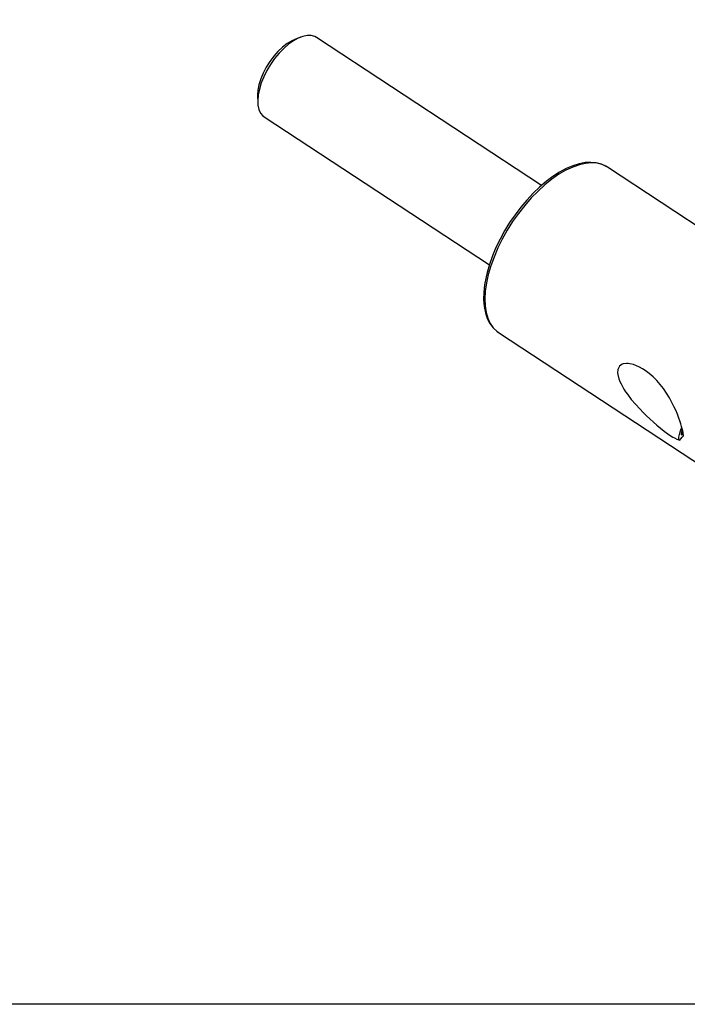
# Model space of a CAD drawing. Extents: x 14 to 828, y 15 to 572.
# Drawn here: x 221 to 317, y 15 to 156 of the extents above; entities that cross this region are included whole.
import ezdxf

# ---------------------------------------------------------------- set-up
doc = ezdxf.new("R2010")
doc.units = 0
doc.header["$MEASUREMENT"] = 0
doc.layers.add('Ebene 1', color=7, linetype='Continuous', lineweight=0)

msp = doc.modelspace()

# ---------------------------------------------------------------- linework, layer by layer
at = {"layer": 'Ebene 1', "color": 18, "lineweight": 25, "true_color": 0x000000}
msp.add_lwpolyline([(13.65, 14.57), (13.65, 571.93), (828.24, 571.93), (828.24, 14.57)], close=True, dxfattribs=at)
for points, knots in [([(260.89, 152.71), (260.89, 152.71), (260.44, 152.51), (260.44, 152.51), (260.44, 152.51), (259.79, 152.11), (259.79, 152.11), (259.79, 152.11), (259.13, 151.6), (259.13, 151.6), (259.13, 151.6), (258.48, 150.99), (258.48, 150.99), (258.48, 150.99), (257.87, 150.3), (257.87, 150.3), (257.87, 150.3), (257.3, 149.54), (257.3, 149.54), (257.3, 149.54), (256.79, 148.73), (256.79, 148.73), (256.79, 148.73), (256.35, 147.89), (256.35, 147.89), (256.35, 147.89), (256, 147.05), (256, 147.05), (256, 147.05), (255.75, 146.23), (255.75, 146.23)], [0, 0, 0, 0, 1, 1, 1, 2, 2, 2, 3, 3, 3, 4, 4, 4, 5, 5, 5, 6, 6, 6, 7, 7, 7, 8, 8, 8, 9, 9, 9, 10, 10, 10, 10]), ([(263.99, 152.99), (263.99, 152.99), (263.75, 153.12), (263.75, 153.12), (263.75, 153.12), (263.25, 153.26), (263.25, 153.26), (263.25, 153.26), (262.68, 153.27), (262.68, 153.27), (262.68, 153.27), (262.06, 153.15), (262.06, 153.15), (262.06, 153.15), (261.39, 152.9), (261.39, 152.9), (261.39, 152.9), (260.7, 152.52), (260.7, 152.52), (260.7, 152.52), (260, 152.02), (260, 152.02), (260, 152.02), (259.31, 151.42), (259.31, 151.42), (259.31, 151.42), (258.63, 150.73), (258.63, 150.73), (258.63, 150.73), (258, 149.96), (258, 149.96), (258, 149.96), (257.41, 149.13), (257.41, 149.13), (257.41, 149.13), (256.89, 148.26), (256.89, 148.26), (256.89, 148.26), (256.44, 147.37), (256.44, 147.37), (256.44, 147.37), (256.08, 146.48), (256.08, 146.48), (256.08, 146.48), (255.81, 145.6), (255.81, 145.6)], [0, 0, 0, 0, 1, 1, 1, 2, 2, 2, 3, 3, 3, 4, 4, 4, 5, 5, 5, 6, 6, 6, 7, 7, 7, 8, 8, 8, 9, 9, 9, 10, 10, 10, 11, 11, 11, 12, 12, 12, 13, 13, 13, 14, 14, 14, 15, 15, 15, 15]), ([(255.75, 146.23), (255.75, 146.23), (255.59, 145.45), (255.59, 145.45), (255.59, 145.45), (255.54, 144.72), (255.54, 144.72), (255.54, 144.72), (255.54, 144.57), (255.54, 144.57)], [0, 0, 0, 0, 1, 1, 1, 2, 2, 2, 3, 3, 3, 3]), ([(255.81, 145.6), (255.81, 145.6), (255.64, 144.77), (255.64, 144.77), (255.64, 144.77), (255.57, 143.99), (255.57, 143.99), (255.57, 143.99), (255.61, 143.29), (255.61, 143.29), (255.61, 143.29), (255.75, 142.67), (255.75, 142.67), (255.75, 142.67), (255.99, 142.16), (255.99, 142.16), (255.99, 142.16), (256.33, 141.76), (256.33, 141.76), (256.33, 141.76), (256.52, 141.62), (256.52, 141.62)], [0, 0, 0, 0, 1, 1, 1, 2, 2, 2, 3, 3, 3, 4, 4, 4, 5, 5, 5, 6, 6, 6, 7, 7, 7, 7]), ([(305.67, 134.4), (305.67, 134.4), (305.45, 134.55), (305.45, 134.55), (305.45, 134.55), (304.79, 134.86), (304.79, 134.86), (304.79, 134.86), (304.07, 135.04), (304.07, 135.04), (304.07, 135.04), (303.3, 135.11), (303.3, 135.11), (303.3, 135.11), (302.47, 135.07), (302.47, 135.07), (302.47, 135.07), (301.6, 134.9), (301.6, 134.9), (301.6, 134.9), (300.69, 134.62), (300.69, 134.62), (300.69, 134.62), (299.76, 134.21), (299.76, 134.21), (299.76, 134.21), (298.8, 133.7), (298.8, 133.7), (298.8, 133.7), (297.85, 133.09), (297.85, 133.09), (297.85, 133.09), (296.89, 132.37), (296.89, 132.37), (296.89, 132.37), (295.94, 131.57), (295.94, 131.57), (295.94, 131.57), (295.02, 130.68), (295.02, 130.68), (295.02, 130.68), (294.12, 129.72), (294.12, 129.72), (294.12, 129.72), (293.25, 128.69), (293.25, 128.69), (293.25, 128.69), (292.43, 127.61), (292.43, 127.61), (292.43, 127.61), (291.66, 126.48), (291.66, 126.48), (291.66, 126.48), (290.94, 125.31), (290.94, 125.31), (290.94, 125.31), (290.29, 124.12), (290.29, 124.12), (290.29, 124.12), (289.7, 122.92), (289.7, 122.92), (289.7, 122.92), (289.2, 121.71), (289.2, 121.71), (289.2, 121.71), (288.77, 120.51), (288.77, 120.51), (288.77, 120.51), (288.42, 119.33), (288.42, 119.33)], [0, 0, 0, 0, 1, 1, 1, 2, 2, 2, 3, 3, 3, 4, 4, 4, 5, 5, 5, 6, 6, 6, 7, 7, 7, 8, 8, 8, 9, 9, 9, 10, 10, 10, 11, 11, 11, 12, 12, 12, 13, 13, 13, 14, 14, 14, 15, 15, 15, 16, 16, 16, 17, 17, 17, 18, 18, 18, 19, 19, 19, 20, 20, 20, 21, 21, 21, 22, 22, 22, 23, 23, 23, 23]), ([(305.65, 134.43), (305.65, 134.43), (305.58, 134.47), (305.58, 134.47), (305.58, 134.47), (304.93, 134.79), (304.93, 134.79), (304.93, 134.79), (304.2, 134.99), (304.2, 134.99), (304.2, 134.99), (303.4, 135.04), (303.4, 135.04), (303.4, 135.04), (302.54, 134.97), (302.54, 134.97), (302.54, 134.97), (301.64, 134.77), (301.64, 134.77), (301.64, 134.77), (300.69, 134.44), (300.69, 134.44), (300.69, 134.44), (299.72, 133.98), (299.72, 133.98), (299.72, 133.98), (298.72, 133.4), (298.72, 133.4), (298.72, 133.4), (297.72, 132.71), (297.72, 132.71), (297.72, 132.71), (296.72, 131.9), (296.72, 131.9), (296.72, 131.9), (295.73, 131), (295.73, 131), (295.73, 131), (294.76, 130.02), (294.76, 130.02), (294.76, 130.02), (293.82, 128.95), (293.82, 128.95), (293.82, 128.95), (292.93, 127.81), (292.93, 127.81), (292.93, 127.81), (292.09, 126.62), (292.09, 126.62), (292.09, 126.62), (291.31, 125.39), (291.31, 125.39), (291.31, 125.39), (290.6, 124.13), (290.6, 124.13), (290.6, 124.13), (289.97, 122.85), (289.97, 122.85), (289.97, 122.85), (289.42, 121.56), (289.42, 121.56), (289.42, 121.56), (288.97, 120.29), (288.97, 120.29), (288.97, 120.29), (288.6, 119.04), (288.6, 119.04)], [0, 0, 0, 0, 1, 1, 1, 2, 2, 2, 3, 3, 3, 4, 4, 4, 5, 5, 5, 6, 6, 6, 7, 7, 7, 8, 8, 8, 9, 9, 9, 10, 10, 10, 11, 11, 11, 12, 12, 12, 13, 13, 13, 14, 14, 14, 15, 15, 15, 16, 16, 16, 17, 17, 17, 18, 18, 18, 19, 19, 19, 20, 20, 20, 21, 21, 21, 22, 22, 22, 22]), ([(288.42, 119.33), (288.42, 119.33), (288.28, 118.72), (288.28, 118.72), (288.28, 118.72), (288.07, 117.58), (288.07, 117.58), (288.07, 117.58), (287.95, 116.49), (287.95, 116.49), (287.95, 116.49), (287.93, 115.46), (287.93, 115.46), (287.93, 115.46), (288.01, 114.48), (288.01, 114.48), (288.01, 114.48), (288.19, 113.58), (288.19, 113.58), (288.19, 113.58), (288.46, 112.76), (288.46, 112.76), (288.46, 112.76), (288.83, 112.04), (288.83, 112.04), (288.83, 112.04), (289.3, 111.42), (289.3, 111.42), (289.3, 111.42), (289.84, 110.92), (289.84, 110.92), (289.84, 110.92), (290.22, 110.67), (290.22, 110.67)], [0, 0, 0, 0, 1, 1, 1, 2, 2, 2, 3, 3, 3, 4, 4, 4, 5, 5, 5, 6, 6, 6, 7, 7, 7, 8, 8, 8, 9, 9, 9, 10, 10, 10, 11, 11, 11, 11]), ([(288.6, 119.04), (288.6, 119.04), (288.34, 117.84), (288.34, 117.84), (288.34, 117.84), (288.17, 116.68), (288.17, 116.68), (288.17, 116.68), (288.11, 115.58), (288.11, 115.58), (288.11, 115.58), (288.15, 114.56), (288.15, 114.56), (288.15, 114.56), (288.29, 113.62), (288.29, 113.62), (288.29, 113.62), (288.54, 112.78), (288.54, 112.78), (288.54, 112.78), (288.88, 112.04), (288.88, 112.04), (288.88, 112.04), (289.32, 111.41), (289.32, 111.41), (289.32, 111.41), (289.85, 110.91), (289.85, 110.91), (289.85, 110.91), (290.08, 110.74), (290.08, 110.74)], [0, 0, 0, 0, 1, 1, 1, 2, 2, 2, 3, 3, 3, 4, 4, 4, 5, 5, 5, 6, 6, 6, 7, 7, 7, 8, 8, 8, 9, 9, 9, 10, 10, 10, 10]), ([(316.54, 95.97), (316.54, 95.97), (316.5, 96.42), (316.5, 96.42), (316.5, 96.42), (316.45, 96.67), (316.45, 96.67), (316.45, 96.67), (316.39, 96.95), (316.39, 96.95), (316.39, 96.95), (316.29, 97.31), (316.29, 97.31), (316.29, 97.31), (316.18, 97.69), (316.18, 97.69), (316.18, 97.69), (316.05, 98.09), (316.05, 98.09), (316.05, 98.09), (315.91, 98.5), (315.91, 98.5), (315.91, 98.5), (315.69, 99.05), (315.69, 99.05), (315.69, 99.05), (315.45, 99.61), (315.45, 99.61), (315.45, 99.61), (315.19, 100.18), (315.19, 100.18), (315.19, 100.18), (314.9, 100.74), (314.9, 100.74), (314.9, 100.74), (314.53, 101.42), (314.53, 101.42), (314.53, 101.42), (314.12, 102.07), (314.12, 102.07), (314.12, 102.07), (313.68, 102.71), (313.68, 102.71), (313.68, 102.71), (313.21, 103.32), (313.21, 103.32), (313.21, 103.32), (312.72, 103.87), (312.72, 103.87), (312.72, 103.87), (312.2, 104.39), (312.2, 104.39), (312.2, 104.39), (311.66, 104.87), (311.66, 104.87), (311.66, 104.87), (311.08, 105.3), (311.08, 105.3), (311.08, 105.3), (310.67, 105.56), (310.67, 105.56), (310.67, 105.56), (310.26, 105.8), (310.26, 105.8), (310.26, 105.8), (309.82, 106), (309.82, 106), (309.82, 106), (309.39, 106.16), (309.39, 106.16), (309.39, 106.16), (308.89, 106.28), (308.89, 106.28), (308.89, 106.28), (308.65, 106.32), (308.65, 106.32), (308.65, 106.32), (308.4, 106.33), (308.4, 106.33), (308.4, 106.33), (307.91, 106.26), (307.91, 106.26), (307.91, 106.26), (307.75, 106.2), (307.75, 106.2), (307.75, 106.2), (307.37, 105.92), (307.37, 105.92), (307.37, 105.92), (307.15, 105.47), (307.15, 105.47), (307.15, 105.47), (307.11, 104.97), (307.11, 104.97), (307.11, 104.97), (307.14, 104.76), (307.14, 104.76), (307.14, 104.76), (307.3, 104.12), (307.3, 104.12), (307.3, 104.12), (307.44, 103.75), (307.44, 103.75), (307.44, 103.75), (307.61, 103.38), (307.61, 103.38), (307.61, 103.38), (307.81, 103.02), (307.81, 103.02), (307.81, 103.02), (308.02, 102.66), (308.02, 102.66), (308.02, 102.66), (308.26, 102.28), (308.26, 102.28), (308.26, 102.28), (308.52, 101.91), (308.52, 101.91), (308.52, 101.91), (309.07, 101.18), (309.07, 101.18), (309.07, 101.18), (309.67, 100.48), (309.67, 100.48), (309.67, 100.48), (310.29, 99.8), (310.29, 99.8), (310.29, 99.8), (310.77, 99.31), (310.77, 99.31), (310.77, 99.31), (311.25, 98.84), (311.25, 98.84), (311.25, 98.84), (311.74, 98.37), (311.74, 98.37), (311.74, 98.37), (312.24, 97.92), (312.24, 97.92), (312.24, 97.92), (312.76, 97.48), (312.76, 97.48), (312.76, 97.48), (313.28, 97.05), (313.28, 97.05), (313.28, 97.05), (313.8, 96.64), (313.8, 96.64), (313.8, 96.64), (314.33, 96.25), (314.33, 96.25), (314.33, 96.25), (314.81, 95.93), (314.81, 95.93), (314.81, 95.93), (315.04, 95.78), (315.04, 95.78), (315.04, 95.78), (315.28, 95.65), (315.28, 95.65), (315.28, 95.65), (315.6, 95.49), (315.6, 95.49), (315.6, 95.49), (315.9, 95.38), (315.9, 95.38), (315.9, 95.38), (316.04, 95.35), (316.04, 95.35)], [0, 0, 0, 0, 1, 1, 1, 2, 2, 2, 3, 3, 3, 4, 4, 4, 5, 5, 5, 6, 6, 6, 7, 7, 7, 8, 8, 8, 9, 9, 9, 10, 10, 10, 11, 11, 11, 12, 12, 12, 13, 13, 13, 14, 14, 14, 15, 15, 15, 16, 16, 16, 17, 17, 17, 18, 18, 18, 19, 19, 19, 20, 20, 20, 21, 21, 21, 22, 22, 22, 23, 23, 23, 24, 24, 24, 25, 25, 25, 26, 26, 26, 27, 27, 27, 28, 28, 28, 29, 29, 29, 30, 30, 30, 31, 31, 31, 32, 32, 32, 33, 33, 33, 34, 34, 34, 35, 35, 35, 36, 36, 36, 37, 37, 37, 38, 38, 38, 39, 39, 39, 40, 40, 40, 41, 41, 41, 42, 42, 42, 43, 43, 43, 44, 44, 44, 45, 45, 45, 46, 46, 46, 47, 47, 47, 48, 48, 48, 49, 49, 49, 50, 50, 50, 51, 51, 51, 52, 52, 52, 53, 53, 53, 54, 54, 54, 55, 55, 55, 56, 56, 56, 56]), ([(315.95, 95.34), (315.95, 95.34), (315.94, 95.35), (315.94, 95.35), (315.94, 95.35), (315.89, 95.48), (315.89, 95.48), (315.89, 95.48), (315.91, 95.76), (315.91, 95.76), (315.91, 95.76), (315.99, 96.16), (315.99, 96.16), (315.99, 96.16), (316.14, 96.66), (316.14, 96.66), (316.14, 96.66), (316.32, 97.21), (316.32, 97.21)], [0, 0, 0, 0, 1, 1, 1, 2, 2, 2, 3, 3, 3, 4, 4, 4, 5, 5, 5, 6, 6, 6, 6]), ([(316.04, 95.35), (316.04, 95.35), (316.2, 95.54), (316.2, 95.54), (316.2, 95.54), (316.37, 95.75), (316.37, 95.75), (316.37, 95.75), (316.54, 95.97), (316.54, 95.97)], [0, 0, 0, 0, 1, 1, 1, 2, 2, 2, 3, 3, 3, 3]), ([(316.37, 96.93), (316.37, 96.93), (316.33, 96.78), (316.33, 96.78), (316.33, 96.78), (316.25, 96.43), (316.25, 96.43), (316.25, 96.43), (316.24, 96.21), (316.24, 96.21), (316.24, 96.21), (316.29, 96.12), (316.29, 96.12), (316.29, 96.12), (316.41, 96.17), (316.41, 96.17), (316.41, 96.17), (316.5, 96.27), (316.5, 96.27)], [0, 0, 0, 0, 1, 1, 1, 2, 2, 2, 3, 3, 3, 4, 4, 4, 5, 5, 5, 6, 6, 6, 6])]:
    msp.add_open_spline(points, degree=3, knots=knots, dxfattribs=at)
for points in [[(261.7, 153.03), (261.7, 153.03), (260.89, 152.71), (260.89, 152.71)], [(296.22, 131.81), (296.22, 131.81), (263.99, 152.99), (263.99, 152.99)], [(255.54, 144.57), (255.54, 144.57), (255.57, 143.71), (255.57, 143.71)], [(256.52, 141.62), (256.52, 141.62), (288.75, 120.44), (288.75, 120.44)], [(321.04, 124.32), (321.04, 124.32), (305.65, 134.43), (305.65, 134.43)], [(290.08, 110.74), (290.08, 110.74), (352.41, 69.78), (352.41, 69.78)]]:
    msp.add_open_spline(points, degree=3, dxfattribs=at)

doc.saveas('drawing.dxf')
